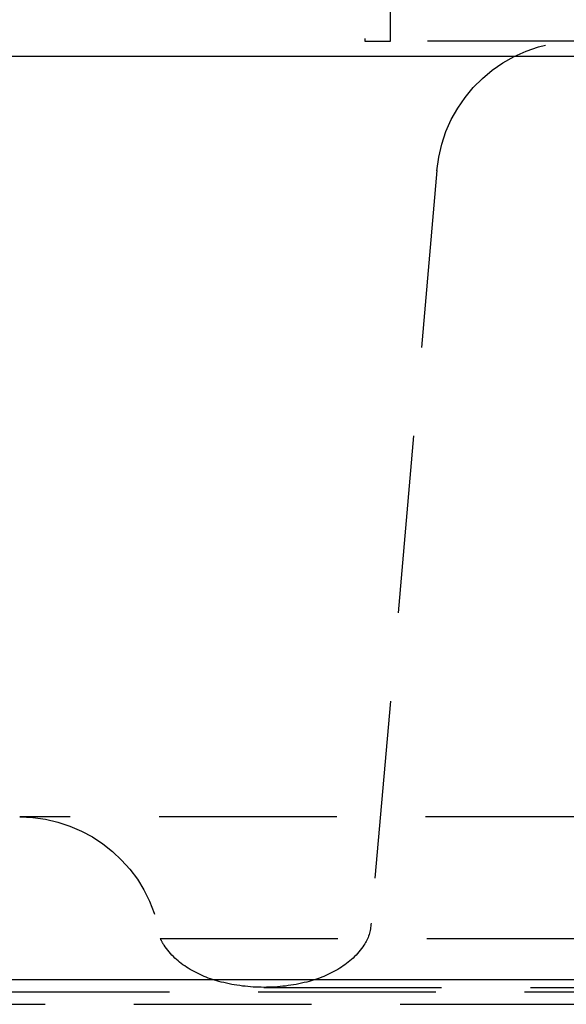
# Model space of a CAD drawing. Extents: x 227 to 727, y -207 to 891.
# Drawn here: x 394 to 402, y 725 to 739 of the extents above; entities that cross this region are included whole.
import ezdxf

# ---------------------------------------------------------------- set-up
doc = ezdxf.new("R2010")
doc.units = 0
doc.header["$LTSCALE"] = 10
doc.linetypes.add('VERDECKT', pattern=[0.375, 0.25, -0.125])
doc.layers.get('0').update_dxf_attribs({"linetype": 'CONTINUOUS'})
doc.layers.add('STEMPEL', color=3, linetype='CONTINUOUS')

# ---------------------------------------------------------------- blocks, each defined once
blk = doc.blocks.new('A$CC207162D')
at = {"color": 1, "linetype": 'VERDECKT', "extrusion": (0, 1, -2e-16)}
for p, q in [((202.603, 246.866), (202.603, 243.081)), ((202.964, 243.081), (202.964, 246.866)), ((202.603, 243.081), (202.964, 243.081)), ((205.986, 243.081), (202.964, 243.081)), ((203.618, 241.256), (202.691, 230.659)), ((363.459, 232.155), (197.746, 232.155)), ((199.725, 230.445), (361.48, 230.445)), ((193.603, 229.691), (367.603, 229.691)), ((193.603, 229.691), (367.603, 229.691)), ((201.184, 229.755), (360.021, 229.755)), ((195.603, 229.516), (365.603, 229.516)), ((195.603, 229.516), (365.603, 229.516))]:
    blk.add_line(p, q, dxfattribs=at)
at = {"extrusion": (0, 1, -2e-16)}
for p, q in [((115.603, 242.866), (445.603, 242.866)), ((191.603, 229.866), (369.603, 229.866))]:
    blk.add_line(p, q, dxfattribs=at)
at = {"color": 1, "linetype": 'VERDECKT', "extrusion": (0, -2e-16, -1)}
for centre, radius, start, end in [((-205.61, 241.081), 2, 5, 90), ((-197.746, 230.155), 2, 10, 90), ((-197.746, 230.155), 2, 90, 171.6697), ((-202.113, 230.674), 0.578, 181.469, 214.1811), ((-200.256, 230.674), 0.578, 325.8189, 336.6309), ((-200.699, 230.975), 1.114, 301.3803, 325.8189), ((-201.67, 230.975), 1.114, 214.1811, 238.6197), ((-200.992, 231.455), 1.677, 284.1786, 301.3803), ((-201.377, 231.455), 1.677, 238.6197, 255.8214), ((-201.184, 232.217), 2.462, 270, 284.1786), ((-201.184, 232.217), 2.462, 255.8214, 270)]:
    blk.add_arc(centre, radius, start, end, dxfattribs=at)

msp = doc.modelspace()

# ---------------------------------------------------------------- block references
at = {"layer": 'STEMPEL'}
msp.add_blockref('A$CC207162D', (196.366, 495.265, -84.107), dxfattribs=at)

doc.saveas('drawing.dxf')
